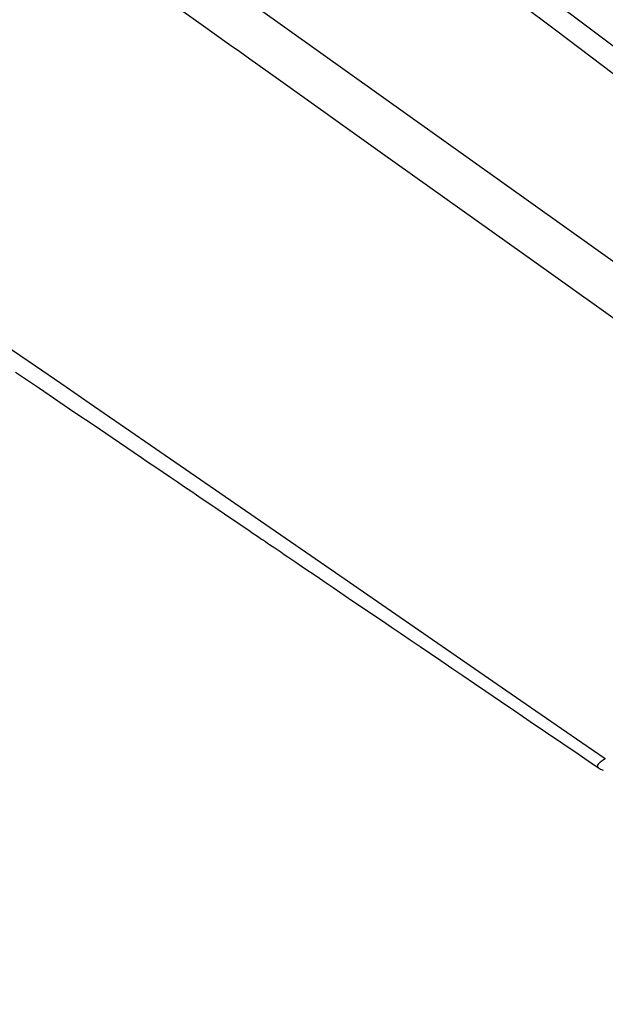
# Model space of a CAD drawing. Units: millimetres. Extents: x -1068 to -932, y 278 to 396.
# Drawn here: x -959 to -957, y 328 to 330 of the extents above; entities that cross this region are included whole.
import ezdxf

# ---------------------------------------------------------------- set-up
doc = ezdxf.new("R2010")
doc.units = ezdxf.units.MM
doc.layers.add('GAIKEI', color=7, linetype='Continuous')
doc.layers.add('SUNPOU', color=3, linetype='Continuous')
doc.styles.get("Standard").update_dxf_attribs({"font": 'monotxt.shx', "bigfont": 'bigfont.shx'})
doc.dimstyles.get("Standard").update_dxf_attribs({"dimscale": 0, "dimtxt": 2.5, "dimasz": 2.5, "dimexe": 1.25, "dimexo": 2, "dimtad": 1, "dimdec": 8, "dimtxsty": 'Standard', "dimblk": 'OPEN30', "dimcen": 2.5, "dimadec": 8, "dimazin": 2, "dimtfac": 1, "dimtdec": 8, "dimtmove": 0, "dimatfit": 3, "dimldrblk": 'OPEN30', "dimfxl": 1, "dimfrac": 2, "dimarcsym": 0})

# ---------------------------------------------------------------- blocks, each defined once
blk = doc.blocks.new('_Open30')
at = {"color": 0, "linetype": 'ByBlock', "lineweight": -2}
for p, q in [((-1, 0.2679), (0, 0)), ((0, 0), (-1, -0.2679)), ((0, 0), (-1, 0))]:
    blk.add_line(p, q, dxfattribs=at)
blk = doc.blocks.new('*D5')
at = {"layer": 'Defpoints', "color": 0}
for p in [(-972.5486, 328.4704), (-954.7827, 328.4792), (-954.7827, 323.1397)]:
    blk.add_point(p, dxfattribs=at)
at = {"layer": 'SUNPOU', "color": 0, "lineweight": -2}
for p, q in [((-972.5486, 326.4704), (-972.5486, 321.8897)), ((-954.7827, 326.4792), (-954.7827, 321.8897)), ((-970.0486, 323.1397), (-957.2827, 323.1397))]:
    blk.add_line(p, q, dxfattribs=at)
at = {"layer": 'SUNPOU', "color": 0, "lineweight": -2, "xscale": 2.5, "yscale": 2.5, "zscale": 2.5, "rotation": 180}
blk.add_blockref('_Open30', (-972.5486, 323.1397), dxfattribs=at)
at = {"layer": 'SUNPOU', "color": 0, "lineweight": -2, "xscale": 2.5, "yscale": 2.5, "zscale": 2.5}
blk.add_blockref('_Open30', (-954.7827, 323.1397), dxfattribs=at)
at = {"layer": 'SUNPOU', "color": 0, "insert": (-963.6656, 325.0147), "char_height": 2.5, "attachment_point": 5}
blk.add_mtext('{\\W0.8;178}', dxfattribs=at)

msp = doc.modelspace()

# ---------------------------------------------------------------- linework, layer by layer
at = {"layer": 'GAIKEI', "color": 1, "linetype": 'Continuous'}
for points in [[(-955.70502862, 328.53899454), (-955.72033469, 328.54990943), (-955.76495027, 328.58172515), (-955.83692137, 328.63304831), (-955.93429404, 328.70248554), (-956.19742821, 328.89012862), (-956.53872105, 329.13350727), (-956.94254081, 329.42147438), (-957.39325578, 329.74288282), (-958.37284438, 330.44143528), (-959.35243297, 331.13998774), (-959.80314794, 331.46139618), (-960.2069677, 331.74936329), (-960.54826054, 331.99274194), (-960.81139471, 332.18038502), (-960.90876738, 332.24982225), (-960.98073848, 332.30114541), (-961.02535406, 332.33296113), (-961.04066013, 332.34387602)], [(-961.1174318, 332.23566137), (-961.08814801, 332.21477818), (-961.00538948, 332.15576044), (-960.71000517, 331.94511253), (-960.29239287, 331.64729996), (-959.81366658, 331.30590507), (-959.33494028, 330.96451017), (-958.91732798, 330.66669761), (-958.62194368, 330.45604969), (-958.53918514, 330.39703196), (-958.50990135, 330.37614876)], [(-957.78946672, 330.58671779), (-957.59471331, 330.43943479)], [(-957.48139153, 330.4326802), (-957.62754485, 330.54301301)], [(-960.57687636, 330.46814768), (-960.50969728, 330.42242586), (-960.3325888, 330.30188652), (-959.79515618, 329.93611196), (-959.25772355, 329.57033741), (-959.08061508, 329.44979806), (-959.013436, 329.40407624)], [(-957.59471331, 330.43943479), (-957.39136956, 330.28542074)], [(-957.3340111, 330.32138245), (-957.48139153, 330.4326802)], [(-958.50990135, 330.37614876), (-958.48061752, 330.35526556), (-958.39785888, 330.29624783), (-958.1024742, 330.08559991), (-957.68486137, 329.78778735), (-957.20613446, 329.44639245), (-956.72740756, 329.10499756), (-956.30979473, 328.80718499), (-956.01441004, 328.59653708), (-955.9316514, 328.53751934), (-955.90236757, 328.51663615)], [(-959.15986849, 329.44634538), (-959.13647779, 329.43048269)], [(-959.13647779, 329.43048269), (-959.11369576, 329.41504363)], [(-959.11369576, 329.41504363), (-959.09091048, 329.39958252)], [(-959.09091048, 329.39958252), (-959.03777135, 329.36354871)], [(-959.013436, 329.40407624), (-958.94628524, 329.35774462), (-958.76925141, 329.23559763), (-958.23204531, 328.86494468), (-957.69483921, 328.49429172), (-957.51780538, 328.37214473), (-957.45065462, 328.32581311)], [(-959.03777135, 329.36354871), (-958.9846525, 329.32753992)], [(-958.9846525, 329.32753992), (-958.93238092, 329.29209597)], [(-958.93238092, 329.29209597), (-958.88013288, 329.25665203)], [(-958.88013288, 329.25665203), (-958.85878649, 329.24215438)], [(-958.85878649, 329.24215438), (-958.83743685, 329.22768025)], [(-958.83743685, 329.22768025), (-958.81625521, 329.21330028)], [(-958.81625521, 329.21330028), (-958.79505329, 329.19894383)], [(-958.79505329, 329.19894383), (-958.77401286, 329.18465799)], [(-958.77401286, 329.18465799), (-958.75297243, 329.1703501)], [(-958.75297243, 329.1703501), (-958.73204968, 329.15618045)], [(-958.73204968, 329.15618045), (-958.71115046, 329.14201229)], [(-958.71115046, 329.14201229), (-958.69039246, 329.12791473)], [(-958.69039246, 329.12791473), (-958.66965799, 329.11384071)], [(-958.66965799, 329.11384071), (-958.64920594, 329.09995497)], [(-958.64920594, 329.09995497), (-958.62877742, 329.0861163)], [(-958.62877742, 329.0861163), (-958.6100199, 329.07336024)], [(-958.6100199, 329.07336024), (-958.59125912, 329.06062772)], [(-958.59125912, 329.06062772), (-958.57288143, 329.04815409)], [(-958.57288143, 329.04815409), (-958.55447694, 329.03568046)], [(-958.55447694, 329.03568046), (-958.53844949, 329.02478368)], [(-958.53844949, 329.02478368), (-958.52242205, 329.0138869)], [(-958.52242205, 329.0138869), (-958.50874813, 329.00461405)], [(-958.50874813, 329.00461405), (-958.4950742, 328.99531767)], [(-958.4950742, 328.99531767), (-958.48285946, 328.98705683)], [(-958.48285946, 328.98705683), (-958.47062118, 328.97874892)], [(-958.47062118, 328.97874892), (-958.45857118, 328.97055868)], [(-958.45857118, 328.97055868), (-958.44651792, 328.96236845)], [(-958.44651792, 328.96236845), (-958.44084921, 328.9585337)], [(-958.44084921, 328.9585337), (-958.43517723, 328.95467245)], [(-958.43517723, 328.95467245), (-958.4291993, 328.95062441)], [(-958.4291993, 328.95062441), (-958.42324491, 328.94657636)], [(-958.42324491, 328.94657636), (-958.41590194, 328.94158839)], [(-958.41590194, 328.94158839), (-958.40855897, 328.93659746)], [(-958.40855897, 328.93659746), (-958.39975683, 328.93064306)], [(-958.39975683, 328.93064306), (-958.39097495, 328.92466513)], [(-958.39097495, 328.92466513), (-958.38074042, 328.91772226)], [(-958.38074042, 328.91772226), (-958.37049936, 328.91073232)], [(-958.37049936, 328.91073232), (-958.35878212, 328.90280097)], [(-958.35878212, 328.90280097), (-958.34708515, 328.89484609)], [(-958.34708515, 328.89484609), (-958.33112831, 328.88401992)], [(-958.33112831, 328.88401992), (-958.31519175, 328.87319375)], [(-958.31519175, 328.87319375), (-958.29714355, 328.86093193)], [(-958.29714355, 328.86093193), (-958.27909208, 328.84867012)], [(-958.27909208, 328.84867012), (-958.25896953, 328.83499619)], [(-958.25896953, 328.83499619), (-958.23882343, 328.82132374)], [(-958.23882343, 328.82132374), (-958.21657944, 328.80623623)], [(-958.21657944, 328.80623623), (-958.19436553, 328.79112666)], [(-958.19436553, 328.79112666), (-958.17005371, 328.77460498)], [(-958.17005371, 328.77460498), (-958.14571836, 328.7580833)], [(-958.14571836, 328.7580833), (-958.12117119, 328.74139688)], [(-958.12117119, 328.74139688), (-958.09655015, 328.72468692)], [(-958.09655015, 328.72468692), (-958.07014698, 328.70675313)], [(-958.07014698, 328.70675313), (-958.04376407, 328.68882081)], [(-958.04376407, 328.68882081), (-958.01554542, 328.66963819)], [(-958.01554542, 328.66963819), (-957.98732677, 328.65048057)], [(-957.98732677, 328.65048057), (-957.95729591, 328.63007559)], [(-957.95729591, 328.63007559), (-957.92726505, 328.60967061)], [(-957.92726505, 328.60967061), (-957.89542198, 328.58799474)], [(-957.89542198, 328.58799474), (-957.86355211, 328.56636593)], [(-957.86355211, 328.56636593), (-957.82987658, 328.54346622)], [(-957.82987658, 328.54346622), (-957.7962213, 328.52059005)], [(-957.7962213, 328.52059005), (-957.75423459, 328.49204191)], [(-957.75423459, 328.49204191), (-957.7122008, 328.46349376)], [(-957.7122008, 328.46349376), (-957.66767229, 328.43320402)], [(-957.66767229, 328.43320402), (-957.62314377, 328.40293781)], [(-957.62314377, 328.40293781), (-957.57612053, 328.37095353)], [(-957.57612053, 328.37095353), (-957.52905022, 328.33896926)], [(-957.52905022, 328.33896926), (-957.49941946, 328.31879963)], [(-957.52318997, 328.33496828), (-957.51605882, 328.33012004)], [(-957.51605882, 328.33012004), (-957.49278255, 328.31430442)], [(-957.49941946, 328.31879963), (-957.46974163, 328.29863)], [(-957.49278255, 328.31430442), (-957.46952982, 328.29846526)], [(-957.46927093, 328.31039758), (-957.4689179, 328.31082121)], [(-957.4689179, 328.31082121), (-957.46856487, 328.31126838)], [(-957.46856487, 328.31126838), (-957.46816149, 328.31171555)], [(-957.46816149, 328.31171555), (-957.46774114, 328.31216272)], [(-957.46774114, 328.31216272), (-957.46729398, 328.31263342)], [(-957.46729398, 328.31263342), (-957.46684681, 328.31312766)], [(-957.46684681, 328.31312766), (-957.4663761, 328.3136219)], [(-957.4663761, 328.3136219), (-957.46585833, 328.31411613)], [(-957.46585833, 328.31411613), (-957.46529349, 328.31463391)], [(-957.46529349, 328.31463391), (-957.46475218, 328.31515168)], [(-957.46475218, 328.31515168), (-957.46416051, 328.31569299)], [(-957.46416051, 328.31569299), (-957.46355189, 328.3162343)], [(-957.46355189, 328.3162343), (-957.4628929, 328.31679914)], [(-957.4628929, 328.31679914), (-957.46225745, 328.31736399)], [(-957.46225745, 328.31736399), (-957.4615514, 328.31792883)], [(-957.4615514, 328.31792883), (-957.46084534, 328.31849367)], [(-957.46084534, 328.31849367), (-957.46006868, 328.31910559)], [(-957.46006868, 328.31910559), (-957.45929202, 328.31969397)], [(-957.45929202, 328.31969397), (-957.45849183, 328.32030588)], [(-957.45849183, 328.32030588), (-957.4576681, 328.32091779)], [(-957.4576681, 328.32091779), (-957.45677376, 328.32152971)], [(-957.45677376, 328.32152971), (-957.45590296, 328.32216516)], [(-957.45590296, 328.32216516), (-957.45493802, 328.32280061)], [(-957.45493802, 328.32280061), (-957.45399661, 328.32345959)], [(-957.45399661, 328.32345959), (-957.4529846, 328.32411858)], [(-957.4529846, 328.32411858), (-957.45197259, 328.32477756)], [(-957.45197259, 328.32477756), (-957.45088997, 328.32543801)], [(-957.45088997, 328.32543801), (-957.44980407, 328.32611906)], [(-957.47249524, 328.30380774), (-957.47247171, 328.30404309)], [(-957.47249524, 328.30359592), (-957.47249524, 328.30380774)], [(-957.47249524, 328.30340764), (-957.47249524, 328.30359592)], [(-957.47249524, 328.30321936), (-957.47249524, 328.30340764)], [(-957.47247171, 328.30303108), (-957.47249524, 328.30321936)], [(-957.47247171, 328.30404309), (-957.47242464, 328.30430197)], [(-957.47244817, 328.30284426), (-957.47247171, 328.30303108)], [(-957.47242464, 328.30267805), (-957.47244817, 328.30284426)], [(-957.47242464, 328.30430197), (-957.47237757, 328.3045844)], [(-957.47242464, 328.30248977), (-957.47242464, 328.30267805)], [(-957.47237757, 328.30232502), (-957.47242464, 328.30248977)], [(-957.47237757, 328.3045844), (-957.4723305, 328.30484328)], [(-957.47235403, 328.3021382), (-957.47237757, 328.30232502)], [(-957.47228343, 328.30197199), (-957.47235403, 328.3021382)], [(-957.4723305, 328.30484328), (-957.47225989, 328.30514924)], [(-957.47225989, 328.30180725), (-957.47228343, 328.30197199)], [(-957.47225989, 328.30514924), (-957.47216247, 328.30543312)], [(-957.47218929, 328.3016425), (-957.47225989, 328.30180725)], [(-957.47211868, 328.30147776), (-957.47218929, 328.3016425)], [(-957.47216247, 328.30543312), (-957.47207161, 328.30571408)], [(-957.47207161, 328.30131301), (-957.47211868, 328.30147776)], [(-957.47207161, 328.30571408), (-957.47195394, 328.30602004)], [(-957.47200101, 328.30114826), (-957.47207161, 328.30131301)], [(-957.47192711, 328.30098352), (-957.47200101, 328.30114826)], [(-957.47195394, 328.30602004), (-957.47183626, 328.30634953)], [(-957.47183626, 328.30084231), (-957.47192711, 328.30098352)], [(-957.47183626, 328.30634953), (-957.47167151, 328.30665549)], [(-957.47174212, 328.3007011), (-957.47183626, 328.30084231)], [(-957.47164798, 328.30055989), (-957.47174212, 328.3007011)], [(-957.47167151, 328.30665549), (-957.4715303, 328.30698498)], [(-957.47155384, 328.30039514), (-957.47164798, 328.30055989)], [(-957.47143616, 328.30025539), (-957.47155384, 328.30039514)], [(-957.4715303, 328.30698498), (-957.47136556, 328.30733801)], [(-957.47136556, 328.30011272), (-957.47143616, 328.30025539)], [(-957.47136556, 328.30733801), (-957.47115374, 328.30769104)], [(-957.47122106, 328.29997151), (-957.47136556, 328.30011272)], [(-957.47113021, 328.29985383), (-957.47122106, 328.29997151)], [(-957.47115374, 328.30769104), (-957.47094192, 328.30804406)], [(-957.47098571, 328.29971262), (-957.47113021, 328.29985383)], [(-957.47087132, 328.29957141), (-957.47098571, 328.29971262)], [(-957.47094192, 328.30804406), (-957.47070657, 328.30839709)], [(-957.47075036, 328.2994302), (-957.47087132, 328.29957141)], [(-957.4705889, 328.29931398), (-957.47075036, 328.2994302)], [(-957.47070657, 328.30839709), (-957.47047122, 328.30877365)], [(-957.47047122, 328.29919485), (-957.4705889, 328.29931398)], [(-957.47047122, 328.30877365), (-957.4701888, 328.30917375)], [(-957.47033001, 328.29907863), (-957.47047122, 328.29919485)], [(-957.47016526, 328.29893596), (-957.47033001, 328.29907863)], [(-957.4701888, 328.30917375), (-957.46990638, 328.30957385)], [(-957.47002405, 328.29881828), (-957.47016526, 328.29893596)], [(-957.46985931, 328.29872414), (-957.47002405, 328.29881828)], [(-957.46990638, 328.30957385), (-957.4695736, 328.30997395)], [(-957.46969456, 328.29858293), (-957.46985931, 328.29872414)], [(-957.46952982, 328.29848879), (-957.46969456, 328.29858293)], [(-957.4695736, 328.30997395), (-957.46927093, 328.31039758)], [(-957.4695736, 328.29874768), (-957.46368981, 328.2947467)], [(-957.46936507, 328.29837258), (-957.46952982, 328.29848879)], [(-957.46920032, 328.29825344), (-957.46936507, 328.29837258)], [(-957.46901204, 328.2981593), (-957.46920032, 328.29825344)], [(-957.46882376, 328.29804162), (-957.46901204, 328.2981593)], [(-957.46863219, 328.29794748), (-957.46882376, 328.29804162)], [(-957.46856487, 328.29790187), (-957.46863219, 328.29794748)], [(-957.46368981, 328.2947467), (-957.45684437, 328.29225344)]]:
    msp.add_lwpolyline(points, dxfattribs=at)

# ---------------------------------------------------------------- dimensions: what is measured, and where the dimension line sits
at = {"layer": 'SUNPOU'}
dim = msp.add_linear_dim(base=(-954.78268586, 323.1396971), p1=(-972.54859791, 328.47036603), p2=(-954.78268586, 328.47915611), text='{\\W0.8;178}', dimstyle='Standard', override={"dimscale": 1}, dxfattribs=at)
dim.commit()
dim.dimension.update_dxf_attribs({"geometry": '*D5', "text_midpoint": (-963.66564188, 323.1396971), "dimtype": 128})

doc.saveas('drawing.dxf')
